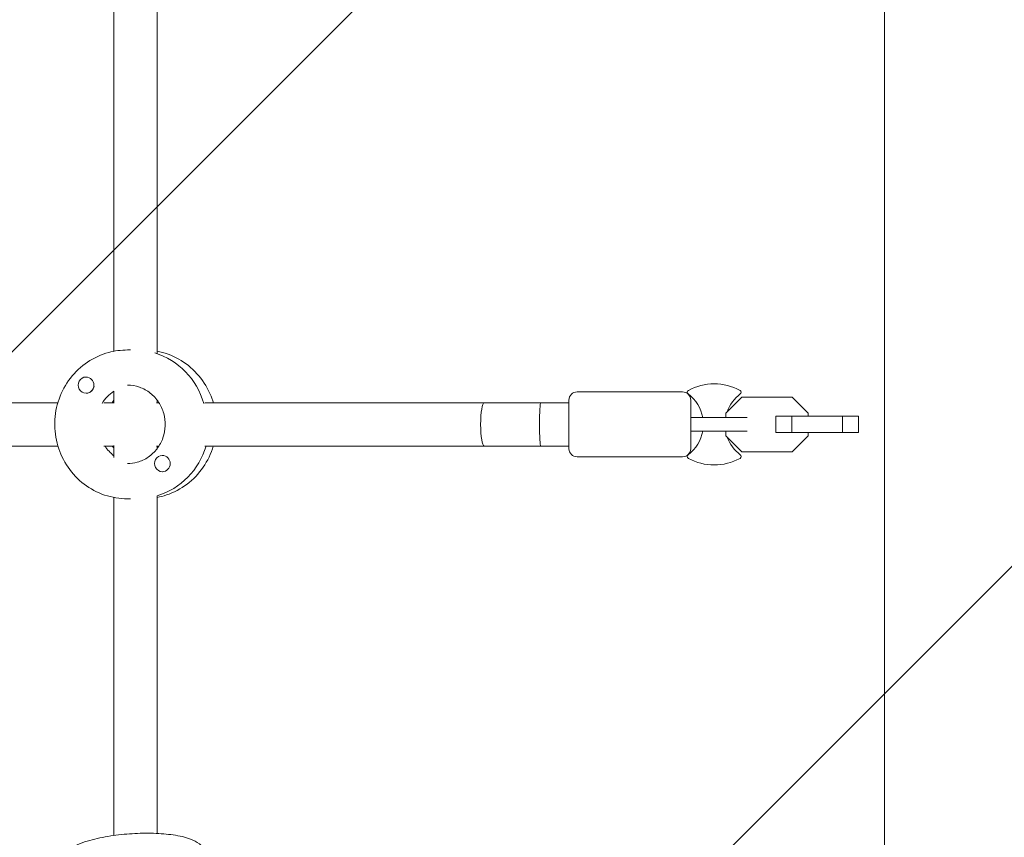
# Model space of a CAD drawing. Units: millimetres. Extents: x -3194 to 3170, y -4204 to 4014.
# Drawn here: x 536 to 900, y -489 to -187 of the extents above; entities that cross this region are included whole.
import ezdxf

# ---------------------------------------------------------------- set-up
doc = ezdxf.new("R2010")
doc.units = ezdxf.units.MM
doc.header["$LTSCALE"] = 20
doc.linetypes.add('HIDDEN', pattern=[9.525, 6.35, -3.175])
for name, color, linetype in [('2d', 230, 'Continuous'), ('EN-Free_Space', 10, 'HIDDEN'), ('EN-Free_Space_Hatch', 10, 'HIDDEN')]:
    doc.layers.add(name, color=color, linetype=linetype)

msp = doc.modelspace()

# ---------------------------------------------------------------- hatches: boundary and pattern name
at = {"layer": 'EN-Free_Space_Hatch'}
h = msp.add_hatch(dxfattribs=at)
h.set_pattern_fill('ANSI31', color=256, scale=100)
h.set_pattern_definition([(45, (695.3, -596.67), (-224.506, 224.506), [])])
edge = h.paths.add_edge_path()
edge.add_arc((1236.31, -2703.69), 1000, 270, 360)
edge.add_line((2236.31, -2703.69), (2236.31, -605.67))
edge.add_arc((1236.31, -605.67), 1000, 0, 90)
edge.add_arc((1236.31, -605.67), 1000, 90, 180)
edge.add_line((236.31, -605.67), (236.31, -2703.69))
edge.add_arc((1236.31, -2703.69), 1000, 180, 270)

# ---------------------------------------------------------------- linework, layer by layer
at = {"layer": '2d', "lineweight": 0}
for p, q in [((855.76, -543.71), (855.76, 115.45)), ((570.85, -309.61), (570.85, -118.65)), ((586.85, -310.25), (586.85, -118)), ((575.84, -309.13), (577, -309.13)), ((560.58, -319.13), (560.53, -319.13)), ((560.6, -325.13), (560.53, -325.13)), ((570.85, -328.85), (570.85, -324.39)), ((739.08, -345.63), (739.08, -327.63)), ((781.08, -324.63), (742.08, -324.63)), ((784.08, -327.63), (784.08, -345.63)), ((797.08, -332.44), (803, -326.53)), ((803, -326.53), (821.66, -326.53)), ((821.66, -326.53), (827.58, -332.44)), ((359.31, -328.63), (550.12, -328.63)), ((567.09, -328.63), (570.85, -328.63)), ((586.64, -328.63), (587.49, -328.63)), ((586.85, -328.63), (586.85, -327.71)), ((604.45, -328.63), (739.08, -328.63)), ((794.36, -334.13), (804.95, -334.13)), ((797.08, -334.13), (797.08, -332.44)), ((815.58, -333.63), (846.08, -333.63)), ((815.58, -333.63), (815.58, -339.63)), ((821.5, -333.63), (821.5, -339.63)), ((827.58, -332.44), (827.58, -333.63)), ((840.16, -333.63), (840.16, -339.63)), ((846.08, -333.63), (846.08, -339.63)), ((804.95, -339.13), (794.36, -339.13)), ((797.08, -340.81), (797.08, -339.13)), ((803, -346.73), (797.08, -340.81)), ((815.58, -339.63), (846.08, -339.63)), ((827.58, -340.81), (821.66, -346.73)), ((827.58, -339.63), (827.58, -340.81)), ((359.31, -344.63), (550.12, -344.63)), ((567.09, -344.63), (570.85, -344.63)), ((570.85, -348.86), (570.85, -344.41)), ((586.64, -344.63), (587.49, -344.63)), ((586.85, -345.55), (586.85, -344.63)), ((604.45, -344.63), (739.08, -344.63)), ((588.81, -348.12), (588.74, -348.12)), ((781.08, -348.63), (742.08, -348.63)), ((821.66, -346.73), (803, -346.73)), ((588.78, -354.12), (588.74, -354.12)), ((570.85, -488.62), (570.85, -363.65)), ((586.85, -487.87), (586.85, -363)), ((575.84, -364.13), (577, -364.13))]:
    msp.add_line(p, q, dxfattribs=at)
for centre, radius, start, end in [((792.78, -341.63), 20, 61.4939, 118.5061), ((742.08, -327.63), 3, 90, 180), ((781.08, -327.63), 3, 0, 90), ((783.62, -324.76), 0.8, 118.5061, 233.3391), ((774.78, -336.63), 14, 10.2866, 53.3391), ((810.78, -336.63), 14, 126.6609, 160.4106), ((801.94, -324.76), 0.8, 306.6609, 61.4939), ((810.78, -336.63), 14, 168.1174, 169.7134), ((774.78, -336.63), 14, 306.6609, 349.7134), ((810.78, -336.63), 14, 190.2866, 191.8826), ((810.78, -336.63), 14, 199.5894, 233.3391), ((742.08, -345.63), 3, 180, 270), ((781.08, -345.63), 3, 270, 0), ((783.62, -348.5), 0.8, 126.6609, 241.4939), ((792.78, -331.63), 20, 241.4939, 298.5061), ((801.94, -348.5), 0.8, 298.5061, 53.3391)]:
    msp.add_arc(centre, radius, start, end, dxfattribs=at)
for centre, major_axis, ratio, start_param, end_param in [((578.39, -336.63), (0, 27.5), 0.972766, 4.997925, 5.99765), ((560.53, -322.13), (0, 3), 0.972766, 0, 3.141593), ((560.53, -322.13), (0, 3), 0.972766, 3.141593, 6.283185), ((560.63, -322.13), (0, 3), 0.972766, 3.328775, 4.525207), ((578.39, -336.63), (0, -14.5), 0.972766, 3.705159, 4.148822), ((707.81, -336.63), (0, -8), 0.174838, 3.141593, 6.283185), ((728.67, -336.63), (0, -8), 0.058546, 3.141593, 6.283185), ((579.32, -336.63), (0, -14.5), 0.972766, 5.296819, 5.639639), ((579.32, -336.63), (0, 27.5), 0.972766, 3.427183, 4.417212), ((588.74, -351.12), (0, 3), 0.972766, 0, 3.141593), ((588.74, -351.12), (0, 3), 0.972766, 3.141593, 6.283185)]:
    msp.add_ellipse(centre, major_axis=major_axis, ratio=ratio, start_param=start_param, end_param=end_param, dxfattribs=at)
for points, knots in [([(575.84, -364.13), (572.98, -364.13), (570.13, -363.66), (564.7, -361.83), (562.14, -360.47), (557.54, -356.99), (555.52, -354.87), (552.22, -350.08), (550.94, -347.41), (549.28, -341.79), (548.89, -338.84), (549.04, -332.96), (549.58, -330.03), (551.54, -324.49), (552.96, -321.88), (556.53, -317.27), (558.68, -315.25), (563.48, -312.03), (566.13, -310.82), (571.16, -309.44), (573.5, -309.13), (575.84, -309.13)], [3.141593, 3.141593, 3.141593, 3.141593, 3.45862, 3.45862, 3.776274, 3.776274, 4.095501, 4.095501, 4.416539, 4.416539, 4.738922, 4.738922, 5.06174, 5.06174, 5.383954, 5.383954, 5.704699, 5.704699, 6.023608, 6.023608, 6.283185, 6.283185, 6.283185, 6.283185]), ([(607.59, -328.63), (607.45, -328.17), (607.31, -327.71), (606.16, -324.49), (604.75, -321.88), (601.18, -317.27), (599.03, -315.25), (594.23, -312.03), (591.58, -310.82), (588.16, -309.88), (587.51, -309.73), (586.85, -309.61)], [5.008954, 5.008954, 5.008954, 5.008954, 5.06174, 5.06174, 5.383954, 5.383954, 5.704699, 5.704699, 6.023608, 6.023608, 6.09758, 6.09758, 6.09758, 6.09758]), ([(575.84, -322.13), (577.35, -322.13), (578.86, -322.38), (581.72, -323.38), (583.07, -324.12), (585.47, -326.01), (586.52, -327.15), (588.2, -329.7), (588.85, -331.12), (589.67, -334.07), (589.85, -335.61), (589.75, -338.68), (589.46, -340.2), (588.44, -343.07), (587.71, -344.42), (585.88, -346.82), (584.78, -347.88), (582.3, -349.58), (580.92, -350.22), (578.3, -350.96), (577.07, -351.13), (575.84, -351.13)], [0, 0, 0, 0, 0.32749, 0.32749, 0.653181, 0.653181, 0.974676, 0.974676, 1.291878, 1.291878, 1.606247, 1.606247, 1.919799, 1.919799, 2.234631, 2.234631, 2.552655, 2.552655, 2.875059, 2.875059, 3.141593, 3.141593, 3.141593, 3.141593]), ([(570.85, -327.71), (570.68, -327.95), (570.51, -328.19), (570.3, -328.5), (570.26, -328.56), (570.22, -328.63)], [0.9129305, 0.9129305, 0.9129305, 0.9129305, 0.97467555, 0.97467555, 0.99073069, 0.99073069, 0.99073069, 0.99073069]), ([(784.08, -334.13), (785.56, -334.13), (787.04, -334.13), (790.04, -334.13), (791.58, -334.13), (793.49, -334.13), (793.93, -334.13), (794.36, -334.13)], [0, 0, 0, 0, 4.50717, 4.50717, 9.459234, 9.459234, 10.938844, 10.938844, 10.938844, 10.938844]), ([(794.36, -339.13), (792.65, -339.13), (790.84, -339.13), (787.38, -339.13), (785.74, -339.13), (784.08, -339.13)], [0, 0, 0, 0, 5.885611, 5.885611, 10.931832, 10.931832, 10.931832, 10.931832]), ([(586.85, -363.65), (588.02, -363.43), (589.16, -363.12), (593, -361.83), (595.57, -360.47), (600.17, -356.99), (602.19, -354.87), (605.49, -350.09), (606.76, -347.43), (607.59, -344.63)], [3.327198, 3.327198, 3.327198, 3.327198, 3.45862, 3.45862, 3.776274, 3.776274, 4.095501, 4.095501, 4.415824, 4.415824, 4.415824, 4.415824]), ([(550.61, -500.46), (550.56, -499.55), (550.7, -498.64), (551.3, -496.95), (551.77, -496.21), (553.07, -494.62), (553.96, -493.94), (556.9, -492.07), (559.23, -491.19), (564.3, -489.76), (566.89, -489.22), (572.21, -488.4), (574.91, -488.12), (580.28, -487.79), (582.95, -487.75), (588.08, -487.9), (590.54, -488.1), (595.16, -488.77), (597.28, -489.25), (600.33, -490.4), (601.41, -490.91), (603.07, -492.16), (603.69, -492.73), (604.85, -494.35), (605.35, -495.48), (605.49, -496.81), (605.5, -496.89), (605.5, -496.98)], [3.125341, 3.125341, 3.125341, 3.125341, 3.233645, 3.233645, 3.359718, 3.359718, 3.563291, 3.563291, 3.997689, 3.997689, 4.364405, 4.364405, 4.705947, 4.705947, 5.042894, 5.042894, 5.38491, 5.38491, 5.750399, 5.750399, 5.974443, 5.974443, 6.108422, 6.108422, 6.256395, 6.256395, 6.266934, 6.266934, 6.266934, 6.266934])]:
    msp.add_open_spline(points, degree=3, knots=knots, dxfattribs=at)
msp.add_open_spline([(570.22, -344.63), (570.42, -344.94), (570.63, -345.25), (570.85, -345.55)], degree=3, dxfattribs=at)
at = {"layer": 'EN-Free_Space', "flags": 128}
msp.add_lwpolyline([(1236.31, -3703.69, 0.414214), (2236.31, -2703.69), (2236.31, -605.67, 0.414214), (1236.31, 394.33, 0.414214), (236.31, -605.67), (236.31, -2703.69, 0.414214)], format="xyb", close=True, dxfattribs=at)

doc.saveas('drawing.dxf')
